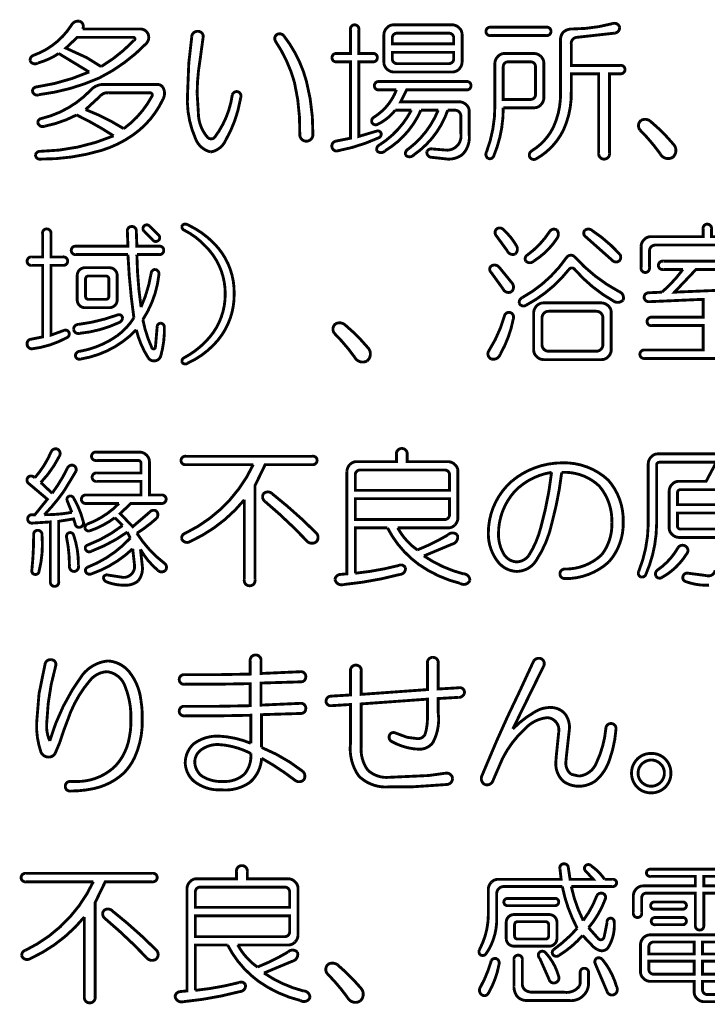
# Model space of a CAD drawing. Extents: x 3 to 207, y 7 to 290.
# Drawn here: x 48 to 60, y 45 to 62 of the extents above; entities that cross this region are included whole.
import ezdxf

# ---------------------------------------------------------------- set-up
doc = ezdxf.new("R2010")
doc.units = 0
doc.layers.add('LAYER_1', color=7, linetype='CONTINUOUS')

# ---------------------------------------------------------------- blocks, each defined once
blk = doc.blocks.new('AIGNBL01010003')
at = {"layer": 'LAYER_1', "const_width": 0.05}
for points in [[(48.8708, 58.1754, -0.4673159), (48.9437, 58.2588, -0.448953), (49.0166, 58.1754), (49.0166, 57.7691), (49.225, 57.7691, -0.4667066), (49.3083, 57.6962, -0.4500111), (49.225, 57.6233), (49.0166, 57.6233), (49.0166, 56.4044), (49.2458, 56.4877, -0.3711261), (49.3292, 56.4565, -0.4159889), (49.2979, 56.3627, -0.0964787), (48.6832, 56.1648, -0.4140444), (48.5999, 56.2481, -0.4033501), (48.6624, 56.3315), (48.8708, 56.3731), (48.8708, 57.6233), (48.6832, 57.6233, -0.4678121), (48.5999, 57.6962, -0.4496803), (48.6832, 57.7691), (48.8708, 57.7691)], [(50.3501, 58.2275, -0.4496902), (50.4335, 58.3004, -0.4141611), (50.5064, 58.2275), (50.5168, 57.9567), (50.9023, 57.9567, -0.4663774), (50.9856, 57.8837, -0.4496612), (50.9023, 57.8108), (50.5168, 57.8108, 0.0322497), (50.5897, 56.894, 0.0643157), (50.7668, 57.4878, -0.3931644), (50.8398, 57.5504, -0.3794052), (50.9023, 57.467, -0.1190647), (50.621, 56.6752, 0.0600449), (50.7773, 56.1856, 0.6746722), (50.8398, 56.1856), (50.871, 56.5502, -0.4093039), (50.9335, 56.6127, -0.3657665), (50.996, 56.5502, -0.0780871), (50.9335, 56.0397, -0.2772184), (50.8398, 55.9564, -0.3037277), (50.7148, 56.0085, -0.0834512), (50.5064, 56.4981, -0.1641095), (49.5375, 55.9877, -0.5164878), (49.4438, 56.0502, -0.3837515), (49.5271, 56.1231, 0.1091282), (50.1743, 56.3941, 0.0942859), (50.4647, 56.7065, -0.0235756), (50.3605, 57.8108), (49.4542, 57.8108, -0.4676038), (49.3708, 57.8837, -0.4495866), (49.4542, 57.9567), (50.3605, 57.9567)], [(50.6418, 58.2171, -0.3979583), (50.6418, 58.3109, -0.3954553), (50.7356, 58.3109), (50.9023, 58.1442, -0.4808388), (50.8814, 58.0504, -0.3814595), (50.7981, 58.0608)], [(51.4023, 55.9147, -0.4109808), (51.3086, 55.9252, -0.3845243), (51.3398, 56.0085, 0.0790784), (51.7149, 56.2898, 0.2035476), (52.0587, 57.1232, 0.2029668), (51.7149, 57.9567, 0.0918762), (51.3398, 58.2379, -0.4006621), (51.3086, 58.3213, -0.3506283), (51.4023, 58.3317, -0.0925058), (51.8607, 58.0087, -0.2053694), (52.2149, 57.1232, -0.2007092), (51.8607, 56.2377, -0.0961062)], [(56.7884, 58.1442, -0.3857391), (56.7988, 58.2588, -0.3843361), (56.9134, 58.2484, -0.0802441), (57.1426, 57.9671, -0.3677504), (57.1218, 57.8212, -0.4205296), (56.9864, 57.8733)], [(57.7261, 58.2171, -0.4138337), (57.8511, 58.2379, -0.3370269), (57.8511, 58.0921, -0.1082159), (57.4448, 57.6962, -0.4138823), (57.3093, 57.6962, -0.4328225), (57.3302, 57.8004, 0.0940355)], [(58.3511, 58.1233, -0.4693846), (58.3407, 58.2379, -0.324452), (58.4553, 58.2379, -0.0617548), (58.945, 57.8212, -0.396173), (58.9345, 57.6962, -0.3741424), (58.8095, 57.717)], [(60.4035, 58.2588, -0.4674759), (60.4764, 58.3421, -0.4493114), (60.5493, 58.2588), (60.5493, 58.1233), (61.4661, 58.1233, -0.1855338), (61.5807, 58.0713, -0.2123598), (61.6328, 57.9567), (61.6328, 57.6337, -0.4673802), (61.5599, 57.5504, -0.4506433), (61.4869, 57.6337), (61.4869, 57.8733, 0.4141329), (61.3828, 57.9775), (59.57, 57.9775, 0.4141414), (59.4659, 57.8733), (59.4659, 57.5816, -0.4670509), (59.3929, 57.4983, -0.4503985), (59.32, 57.5816), (59.32, 57.9567, -0.1859608), (59.3721, 58.0713, -0.2120998), (59.4867, 58.1233), (60.4035, 58.1233)], [(58.1532, 57.7795, 0.0875827), (58.9345, 57.1649, -0.4105113), (59.0075, 57.019, -0.3742185), (58.8408, 56.9982, -0.0877208), (58.1532, 57.5608, 0.453729), (58.0594, 57.5504, -0.1041473), (57.3093, 56.9253, -0.4312801), (57.1947, 56.9565, -0.3635855), (57.2468, 57.0607, 0.1155968), (58.0178, 57.7587, -0.4336076)], [(50.0376, 57.5816, -0.4141157), (50.173, 57.4462), (50.173, 57.019, -0.4140858), (50.0376, 56.8836), (49.6104, 56.8836, -0.4140316), (49.475, 57.019), (49.475, 57.4462, -0.4140616), (49.6104, 57.5816)], [(56.6947, 57.5087, -0.4330739), (56.7051, 57.6129, -0.3583895), (56.8405, 57.592), (57.0697, 57.3107, -0.3811068), (57.0593, 57.1649, -0.4471105), (56.9134, 57.2066)], [(49.673, 57.4358, 0.4454191), (49.6209, 57.3837), (49.6209, 57.0815, 0.4463798), (49.673, 57.0295), (49.9751, 57.0295, 0.44579), (50.0272, 57.0815), (50.0272, 57.3837, 0.4442887), (49.9751, 57.4358)], [(58.6324, 56.9669, -0.1855338), (58.747, 56.9149, -0.2123598), (58.7991, 56.8003), (58.7991, 56.1439, -0.185254), (58.747, 56.0293, -0.2123362), (58.6324, 55.9772), (57.6115, 55.9772, -0.1863825), (57.4969, 56.0293, -0.2125551), (57.4448, 56.1439), (57.4448, 56.8003, -0.1866665), (57.4969, 56.9149, -0.2121133), (57.6115, 56.9669)], [(50.1834, 56.7586, -0.5179412), (50.2668, 56.6961, -0.2262557), (50.2043, 56.6232, -0.0852602), (49.5167, 56.4356, -0.4723765), (49.4125, 56.5086, -0.4138874), (49.4958, 56.5919, 0.0566743)], [(56.9343, 56.7378, -0.407195), (57.028, 56.8003, -0.4299029), (57.0906, 56.6961, -0.0836271), (56.8614, 56.071, -0.3967125), (56.7051, 55.9877, -0.4787907), (56.6634, 56.1335, 0.0729763)], [(57.7052, 56.8211, 0.41417), (57.5906, 56.7065), (57.5906, 56.2377, 0.4142006), (57.7052, 56.1231), (58.5387, 56.1231, 0.4141193), (58.6533, 56.2377), (58.6533, 56.7065, 0.4140888), (58.5387, 56.8211)], [(53.9652, 56.4356, -0.4138113), (53.986, 56.6023, -0.2786452), (54.1423, 56.5919, -0.0426847), (54.559, 56.1752, -0.4066247), (54.5381, 55.9564, -0.4343987), (54.3194, 56.0189, 0.0403383)]]:
    blk.add_lwpolyline(points, format="xyb", close=True, dxfattribs=at)
blk.add_lwpolyline([(61.2577, 57.5504), (60.2785, 57.5504), (59.9034, 57.1545), (61.1327, 57.2066)], dxfattribs=at)
blk.add_lwpolyline([(61.6015, 55.9981), (59.3825, 55.9981, -0.4673802), (59.2992, 56.071, -0.4507478), (59.3825, 56.1439), (60.4035, 56.1439), (60.4035, 56.5711), (59.5075, 56.5711, -0.4678121), (59.4242, 56.644, -0.4496803), (59.5075, 56.7169), (60.4035, 56.7169), (60.4035, 57.0295), (59.4554, 56.9878, -0.420319), (59.3721, 57.0711, -0.3825143), (59.4554, 57.1441), (59.6846, 57.1545, 0.0564905), (60.0493, 57.5504), (59.7055, 57.5504, -0.4679879), (59.6221, 57.6233, -0.4496902), (59.7055, 57.6962), (61.2577, 57.6962, -0.466883)], format="xyb", dxfattribs=at)
blk = doc.blocks.new('AIGNBL01010009')
at = {"layer": 'LAYER_1', "const_width": 0.05}
for points in [[(49.3708, 61.8113, -0.3360298), (49.5167, 61.8842, -0.4825923), (49.5688, 61.7488), (50.5793, 61.7488, -0.3084229), (50.7148, 61.655, -0.2815958), (50.6835, 61.4988, -0.085169), (49.8605, 60.8945, -0.0748024), (48.8083, 60.6028, -0.5066346), (48.6937, 60.6653, -0.3867449), (48.7666, 60.7383, 0.0661334), (49.6834, 60.9987), (49.1521, 61.3217, -0.0800515), (48.7874, 61.155, -0.4634115), (48.652, 61.1967, -0.3489401), (48.7145, 61.2904, 0.1648973)], [(51.4753, 61.6134, -0.4393882), (51.5794, 61.7071, -0.5033123), (51.6732, 61.603), (51.6211, 61.2175, 0.0430522), (51.569, 60.6237), (51.5899, 60.2903, 0.1793014), (51.7461, 59.8632, 0.4303961), (51.8711, 59.8527, 0.1280871), (52.1837, 60.6028, -0.3794437), (52.2775, 60.6549, -0.4374855), (52.3295, 60.5507), (52.3191, 60.4987, -0.0863133), (52.0691, 59.8111, -0.2496975), (51.8086, 59.6027, -0.2596156), (51.5378, 59.8423, -0.1226509), (51.4023, 60.6341), (51.4232, 61.155)], [(54.2464, 61.7384, -0.467146), (54.3194, 61.8217, -0.4493114), (54.3923, 61.7384), (54.3923, 61.3217), (54.6319, 61.3217, -0.4666021), (54.7153, 61.2487, -0.4493029), (54.6319, 61.1758), (54.3923, 61.1758), (54.3923, 59.8736), (54.7048, 59.9673, -0.3633516), (54.7778, 59.9361, -0.3811476), (54.7465, 59.8527, -0.0605574), (54.0277, 59.6235, -0.4611446), (53.9235, 59.6861, -0.40689), (53.986, 59.7902), (54.2464, 59.8423), (54.2464, 61.1758), (54.0068, 61.1758, -0.4674278), (53.9235, 61.2487, -0.4499255), (54.0068, 61.3217), (54.2464, 61.3217)], [(56.0279, 61.8217, -0.1859243), (56.1425, 61.7696, -0.2124756), (56.1946, 61.655), (56.1946, 61.1654, -0.186507), (56.1425, 61.0508, -0.2125294), (56.0279, 60.9987), (54.9965, 60.9987, -0.1871246), (54.8819, 61.0508, -0.2123023), (54.8299, 61.1654), (54.8299, 61.655, -0.1869494), (54.8819, 61.7696, -0.212387), (54.9965, 61.8217)], [(57.6635, 61.7801, -0.4666021), (57.7469, 61.7071, -0.4493029), (57.6635, 61.6342), (56.6947, 61.6342, -0.4676038), (56.6113, 61.7071, -0.4499356), (56.6947, 61.7801)], [(58.8199, 61.8426, -0.447532), (58.945, 61.7801, -0.4204344), (58.8512, 61.6759), (58.1949, 61.603, 0.4153937), (58.1011, 61.4884), (58.1011, 61.1133), (58.9554, 61.1133, -0.4667066), (59.0387, 61.0404, -0.4500111), (58.9554, 60.9675), (58.7678, 60.9675), (58.7678, 59.5819, -0.4652067), (58.6741, 59.4777, -0.4581936), (58.5803, 59.5819), (58.5803, 60.9675), (58.1011, 60.9675), (58.1011, 60.6549, -0.1135248), (57.9638, 59.9845, -0.151076), (57.4969, 59.4881, -0.4734243), (57.3718, 59.5194, -0.3487452), (57.4135, 59.6235, 0.141874), (57.7886, 60.035, 0.1138935), (57.9136, 60.6445), (57.9136, 61.5405, -0.1920477), (57.9552, 61.6863, -0.213321), (58.1115, 61.7488, 0.0650335)], [(49.475, 61.603), (49.2771, 61.4154), (49.6417, 61.2487), (49.8917, 61.0925, 0.0705401), (50.4647, 61.5509, 0.875818), (50.4543, 61.603)], [(52.9338, 61.5405, -0.3932237), (52.965, 61.655, -0.3364028), (53.0796, 61.6342, -0.0995338), (53.4755, 60.8424, -0.0677544), (53.5901, 59.9048, -0.4141677), (53.4755, 59.7902, -0.4140911), (53.3609, 59.9048, 0.0642785), (53.2672, 60.8216, 0.0792208)], [(55.0591, 61.6759, 0.4145264), (54.9757, 61.5925), (54.9757, 61.4884), (56.0488, 61.4884), (56.0488, 61.5925, 0.4144132), (55.9654, 61.6759)], [(54.9757, 61.2279, 0.4143205), (55.0591, 61.1446), (55.9654, 61.1446, 0.4142074), (56.0488, 61.2279), (56.0488, 61.3425), (54.9757, 61.3425)], [(57.4552, 61.3217, -0.1853429), (57.5698, 61.2696, -0.2124756), (57.6219, 61.155), (57.6219, 60.5403, -0.1864177), (57.5698, 60.4257, -0.2126015), (57.4552, 60.3736), (56.9134, 60.3736, -0.1004082), (56.7468, 59.5298, -0.4062928), (56.653, 59.4881, -0.4253602), (56.6217, 59.6027, 0.0911345), (56.7676, 60.4153), (56.7676, 61.155, -0.1866313), (56.8197, 61.2696, -0.2124892), (56.9343, 61.3217)], [(56.9968, 61.1758, 0.414182), (56.9134, 61.0925), (56.9134, 60.5195), (57.3927, 60.5195, 0.4139974), (57.476, 60.6028), (57.476, 61.0925, 0.4140583), (57.3927, 61.1758)], [(56.2675, 60.832, -0.4665464), (56.3509, 60.7591, -0.4496527), (56.2675, 60.6862), (55.2257, 60.6862), (55.1216, 60.4778), (56.1529, 60.4778, -0.1859243), (56.2675, 60.4257, -0.2124756), (56.3196, 60.3111), (56.3196, 59.8944, -0.2200758), (56.2009, 59.5575, -0.1745636), (55.9446, 59.4777), (55.6633, 59.5089, -0.4422007), (55.58, 59.6027, -0.3805322), (55.6737, 59.6548), (55.9237, 59.634, 0.4658808), (56.1738, 59.9152), (56.1738, 60.2278, 0.4141731), (56.0696, 60.332), (55.9446, 60.332, -0.1606448), (55.3508, 59.5506, -0.4496044), (55.2049, 59.5506, -0.3231889), (55.257, 59.6548, 0.1357315), (55.7779, 60.332), (55.4758, 60.332, -0.1563609), (54.8507, 59.6235, -0.448599), (54.7048, 59.6235, -0.3643479), (54.7569, 59.7277, 0.1304342), (55.3091, 60.332), (55.0278, 60.332, -0.1161539), (54.7153, 60.0819, -0.3812511), (54.6215, 60.1132, -0.3810242), (54.6527, 60.207, 0.1644738), (55.0486, 60.6862), (54.7465, 60.6862, -0.4681483), (54.6632, 60.7591, -0.4500492), (54.7465, 60.832)], [(50.8606, 60.7799, -0.2650074), (50.9648, 60.7383, -0.278048), (50.9752, 60.5299, -0.1098938), (50.5607, 59.984, -0.0986116), (49.8972, 59.6293, -0.0743908), (48.8395, 59.4777, -0.4708032), (48.7457, 59.5506, -0.3553624), (48.8291, 59.6131, 0.0958503), (50.1105, 59.884, 0.0313438), (49.4646, 60.2486, -0.0735802), (48.902, 60.0507, -0.4561104), (48.7874, 60.1132, -0.3897318), (48.8499, 60.1861, 0.1458131), (49.7146, 60.6862, -0.2299338), (49.9542, 60.7799)], [(50.0167, 60.6341, 0.2525431), (49.8813, 60.582), (49.6209, 60.3424, -0.0486933), (50.2876, 60.009, 0.1124929), (50.7773, 60.5716, 0.6782658), (50.746, 60.6341)], [(59.2992, 59.9882, -0.4138113), (59.32, 60.1549, -0.2782036), (59.4763, 60.1444, -0.0428024), (59.893, 59.7277, -0.4062912), (59.8722, 59.5089, -0.4342517), (59.6534, 59.5715, 0.0403541)]]:
    blk.add_lwpolyline(points, format="xyb", close=True, dxfattribs=at)
blk = doc.blocks.new('AIGNBL01010022')
at = {"layer": 'LAYER_1', "const_width": 0.05}
for points in [[(49.027, 54.3833, -0.3374388), (49.1312, 54.4146, -0.4325929), (49.1625, 54.2896, -0.0734273), (48.8395, 53.8312), (49.0375, 53.6436, 0.0488002), (49.3083, 54.0916, -0.3146927), (49.4021, 54.1333, -0.4120944), (49.4542, 54.0291), (49.2458, 53.6853, -0.0373114), (48.902, 53.2686, 0.0467005), (49.3813, 53.3103), (49.2979, 53.5186, -0.3647943), (49.3292, 53.5916, -0.3812299), (49.4125, 53.5603, -0.0712305), (49.5792, 53.154, -0.5050323), (49.5167, 53.0498, -0.3763522), (49.4438, 53.0915), (49.4125, 53.1957), (49.1521, 53.154), (49.1521, 52.1018, -0.4662176), (49.0791, 52.0184, -0.4493029), (49.0062, 52.1018), (49.0062, 53.1436), (48.6937, 53.1227, -0.4676583), (48.6103, 53.1957, -0.4496902), (48.6937, 53.2686), (48.7353, 53.2686), (48.9541, 53.5395), (48.6207, 53.8208, -0.3588609), (48.6103, 53.9145, -0.4117367), (48.7041, 53.9353), (48.7353, 53.9145, 0.0796238)], [(50.5689, 54.3625, -0.1859243), (50.6835, 54.3104, -0.2124756), (50.7356, 54.1958), (50.7356, 53.6124), (50.9439, 53.6124, -0.466883), (51.0273, 53.5395, -0.4499166), (50.9439, 53.4665), (50.4126, 53.4665), (50.2251, 53.2894), (50.4439, 53.0602), (50.7356, 53.3103, -0.3934348), (50.8606, 53.3311, -0.3616), (50.8606, 53.2061, -0.0419928), (50.5168, 52.9456, 0.0886915), (51.0065, 52.4143, -0.3807884), (51.0169, 52.2997, -0.4274041), (50.8814, 52.2997, -0.0896911), (50.5793, 52.6644), (50.6106, 52.3831, -0.2085761), (50.5376, 52.1122, -0.1864401), (50.3084, 52.0393, -0.1063189), (49.9751, 52.1018, -0.2734832), (49.9334, 52.1747, -0.4173906), (50.0063, 52.2164), (50.2772, 52.1747, 0.4654186), (50.4751, 52.3935), (50.4439, 52.6748, -0.1066115), (49.725, 52.2372, -0.4448025), (49.6209, 52.2789, -0.3644715), (49.6521, 52.3518, 0.1151724), (50.4022, 52.8623), (50.3501, 52.9665, -0.0654771), (49.725, 52.6331, -0.4903946), (49.6209, 52.6644, -0.4487519), (49.6521, 52.7373, 0.0737001), (50.2668, 53.0811), (50.1313, 53.2165, -0.0777486), (49.6938, 52.9873, -0.3855089), (49.6104, 53.029, -0.2859728), (49.6417, 53.1019, 0.1143385), (50.2043, 53.4665), (49.6313, 53.4665, -0.4676583), (49.5479, 53.5395, -0.4496902), (49.6313, 53.6124), (50.5897, 53.6124), (50.5897, 53.852), (49.8188, 53.852, -0.4677643), (49.7355, 53.9249, -0.4499451), (49.8188, 53.9979), (50.5897, 53.9979), (50.5897, 54.1645, 0.4451225), (50.5376, 54.2166), (49.8084, 54.2166, -0.4676583), (49.725, 54.2896, -0.4496902), (49.8084, 54.3625)], [(55.0486, 54.3208, -0.4649835), (55.1424, 54.425, -0.4581936), (55.2362, 54.3208), (55.2362, 54.1958), (55.955, 54.1958, -0.1859243), (56.0696, 54.1437, -0.2124756), (56.1217, 54.0291), (56.1217, 53.2061, -0.186507), (56.0696, 53.0915, -0.2125294), (55.955, 53.0394), (55.0695, 53.0394, 0.1138994), (55.4133, 52.6539, 0.0388449), (55.9446, 52.9144, -0.438168), (56.1113, 52.9144, -0.4371665), (56.0279, 52.7581), (55.5279, 52.5498, 0.0868128), (56.2154, 52.2372, -0.4186458), (56.33, 52.1226, -0.4721636), (56.1634, 52.0705, -0.0949172), (55.4328, 52.4049, -0.1168006), (54.8924, 53.0394), (54.3298, 53.0394), (54.3298, 52.2476, 0.0387022), (55.0903, 52.3831, -0.4364005), (55.2049, 52.3414, -0.4382887), (55.1111, 52.2268, -0.0413277), (54.1214, 52.0497, -0.4553628), (53.9756, 52.1435, -0.3403683), (54.0693, 52.2268), (54.1839, 52.2372), (54.1839, 54.0291, -0.1866313), (54.236, 54.1437, -0.212387), (54.3506, 54.1958), (55.0486, 54.1958)], [(53.5797, 54.2896, -0.4663774), (53.663, 54.2166, -0.4496612), (53.5797, 54.1437), (52.7567, 54.1437), (52.5796, 53.7791), (52.5796, 52.133, -0.4648724), (52.4858, 52.0289, -0.4581454), (52.392, 52.133), (52.392, 53.529, -0.11474), (51.444, 52.7998, -0.4752444), (51.2982, 52.8519, -0.3491937), (51.3607, 52.9456, 0.1729799), (52.5483, 54.1437), (51.3711, 54.1437, -0.4676038), (51.2877, 54.2166, -0.4495866), (51.3711, 54.2896)], [(57.9448, 54.175, -0.1974144), (58.747, 53.8728, -0.1905441), (59.0075, 53.1436, -0.1919336), (58.7574, 52.4456, -0.1916876), (57.9865, 52.1539, -0.4141434), (57.9032, 52.2372, -0.4142733), (57.9865, 52.3206, 0.196251), (58.6324, 52.5706, 0.1762646), (58.8095, 53.1332, 0.185975), (58.5907, 53.7687, 0.207524), (57.9344, 54.0083, -0.0358169), (57.7677, 53.1436, -0.0947561), (57.4864, 52.4664, -0.2474473), (57.1531, 52.2789, -0.2125363), (56.8301, 52.4352, -0.1756656), (56.653, 52.9456, -0.2158658), (57.0593, 53.852, -0.1761192)], [(54.4131, 54.0499, 0.4140982), (54.3298, 53.9666), (54.3298, 53.6957), (55.9758, 53.6957), (55.9758, 53.9666, 0.4141745), (55.8925, 54.0499)], [(57.7573, 54.0083, 0.1644872), (57.1114, 53.6749, 0.1837822), (56.8301, 52.9352, 0.1388062), (56.9239, 52.581, 0.2572519), (57.1531, 52.4456, 0.2238073), (57.3614, 52.5602, 0.0785413), (57.5698, 53.0498, 0.0387554)], [(52.7567, 53.4978, -0.395635), (52.7254, 53.6332, -0.435662), (52.8817, 53.6332, -0.0296411), (53.6422, 52.9561, -0.410579), (53.6526, 52.7998, -0.4355146), (53.4755, 52.8206, 0.0278168)], [(60.0076, 53.7062, 0.4450422), (59.9555, 53.6541), (59.9555, 53.4457), (61.3619, 53.4457), (61.3619, 53.6541, 0.4447463), (61.3098, 53.7062)], [(54.3298, 53.1853), (55.8925, 53.1853, 0.4141678), (55.9758, 53.2686), (55.9758, 53.5499), (54.3298, 53.5499)], [(59.9555, 53.0707, 0.4463307), (60.0076, 53.0186), (61.3098, 53.0186, 0.446036), (61.3619, 53.0707), (61.3619, 53.2999), (59.9555, 53.2999)], [(48.7145, 52.9144, -0.4670913), (48.7874, 52.9977, -0.4493114), (48.8603, 52.9144, -0.0834003), (48.8083, 52.2789, -0.4235608), (48.7353, 52.2268, -0.4534858), (48.6832, 52.2997, 0.0257779)], [(49.2875, 52.8831, -0.3784807), (49.3396, 52.9561, -0.3717055), (49.4125, 52.9144, -0.086938), (49.4958, 52.3831, -0.4718777), (49.4229, 52.2789, -0.455877), (49.3396, 52.3727, 0.0516903)], [(59.9659, 52.6956, -0.42967), (60.1013, 52.7164, -0.464595), (60.1118, 52.581, -0.1284295), (59.6846, 52.1747, -0.4232022), (59.5805, 52.1955, -0.3482027), (59.6013, 52.2997, 0.1148992)]]:
    blk.add_lwpolyline(points, format="xyb", close=True, dxfattribs=at)
for points in [[(60.5076, 52.0393, -0.1027685), (60.1013, 52.1018, -0.3987086), (60.0493, 52.1851, -0.4445868), (60.143, 52.2476), (60.466, 52.206, 0.4549495), (60.6118, 52.2997)], [(60.6118, 52.8727), (59.9763, 52.8727, -0.1871246), (59.8617, 52.9248, -0.2125448), (59.8096, 53.0394), (59.8096, 53.6853, -0.1866313), (59.8617, 53.7999, -0.212387), (59.9763, 53.852), (60.4556, 53.852), (60.6327, 54.1854), (59.643, 54.1854, 0.445875), (59.5909, 54.1333), (59.5909, 53.1019, -0.1003944), (59.4033, 52.2268, -0.4067147), (59.3096, 52.1851, -0.4166425), (59.2783, 52.2789, 0.0914176), (59.445, 53.1019), (59.445, 54.1645, -0.1866313), (59.4971, 54.2791, -0.2124892), (59.6117, 54.3312), (61.5599, 54.3312, -0.4667066)]]:
    blk.add_lwpolyline(points, format="xyb", dxfattribs=at)
blk = doc.blocks.new('AIGNBL01010026')
at = {"layer": 'LAYER_1', "const_width": 0.05}
for points in [[(48.9124, 50.6537, -0.4482591), (49.027, 50.737, -0.4755987), (49.1, 50.6328, 0.0612263), (48.9437, 49.6431, 0.1318883), (48.9958, 49.3202, -0.0883874), (49.5688, 50.4766, -0.1989019), (50.0063, 50.7162, -0.2115294), (50.3814, 50.5286, -0.1439959), (50.5882, 50.0228, -0.049914), (50.6106, 49.6952, -0.1144033), (50.4747, 49.0254, -0.0797195), (50.2876, 48.7576, -0.1337111), (49.7613, 48.4871, -0.0530698), (49.3604, 48.445, -0.4657834), (49.2666, 48.5284, -0.4555446), (49.3604, 48.6117), (49.4542, 48.6117, 0.2055931), (50.1522, 48.893, 0.1439067), (50.3872, 49.393, 0.0557811), (50.4126, 49.6952, 0.1045129), (50.3084, 50.2786, 0.2817233), (49.9959, 50.5286, 0.2112716), (49.7042, 50.3828, 0.0996799), (49.3037, 49.6718, 0.0217647), (49.1729, 49.2993), (49.0895, 49.1014, -0.3031406), (48.9645, 49.0389, -0.301431), (48.8395, 49.1326, -0.0914164), (48.7666, 49.6327), (48.8083, 50.1432)], [(52.4962, 50.7162, -0.4648724), (52.59, 50.8203, -0.4582847), (52.6837, 50.7162), (52.6837, 50.4974), (53.3817, 50.5286, -0.4553918), (53.4651, 50.4349, -0.414422), (53.3817, 50.3515), (52.6837, 50.3307), (52.6837, 49.9452), (53.3817, 49.9765, -0.4550933), (53.4651, 49.8827, -0.414272), (53.3817, 49.7994), (52.6942, 49.7786), (52.6942, 49.2056, -0.0706095), (53.413, 48.7888, -0.4080386), (53.4234, 48.6326, -0.3408119), (53.2776, 48.6326, 0.0377946), (52.6942, 49.018, -0.1979983), (52.4962, 48.6013, -0.1808959), (51.9962, 48.4659, -0.1889413), (51.5065, 48.6222, -0.2000625), (51.3607, 48.9347, -0.2086271), (51.5065, 49.2681, -0.1740621), (51.9545, 49.4035, -0.0863188), (52.5066, 49.2785), (52.5066, 49.7681), (51.9336, 49.7577), (51.3502, 49.7577, -0.4666497), (51.2565, 49.8411, -0.4551981), (51.3502, 49.9244), (51.9232, 49.9244), (52.4962, 49.9348), (52.4962, 50.3203), (51.9232, 50.3099), (51.3502, 50.3099, -0.4669194), (51.2565, 50.3932, -0.4550693), (51.3502, 50.4766), (51.9232, 50.4766), (52.4962, 50.487)], [(55.7779, 50.0598), (55.7779, 49.8098, -0.1569127), (55.6841, 49.2889, -0.2328958), (55.4445, 49.1743, -0.1177007), (54.9653, 49.3097, -0.4252714), (54.934, 49.4348, -0.3783058), (55.0382, 49.4556), (55.2361, 49.3827), (55.4028, 49.3618, 0.328257), (55.5487, 49.4348, 0.0777867), (55.5904, 49.7369), (55.5904, 50.0494), (54.434, 49.9661), (54.434, 49.2368, 0.1842281), (54.5486, 48.8097, 0.2125189), (54.9236, 48.6847), (55.6112, 48.7159), (55.9133, 48.7576, -0.4219934), (56.0279, 48.6638, -0.3710664), (55.9342, 48.5596), (55.3195, 48.518), (54.9236, 48.518, -0.2196016), (54.3923, 48.7055, -0.1844595), (54.2464, 49.2785), (54.2464, 49.9557), (53.9026, 49.9348, -0.4041812), (53.8193, 50.0077, -0.4124082), (53.9026, 50.1015), (54.2464, 50.1223), (54.2464, 50.5391, -0.4648724), (54.3402, 50.6432, -0.4581454), (54.434, 50.5391), (54.434, 50.1328), (55.5904, 50.2161), (55.5904, 50.6745, -0.4649169), (55.6841, 50.7787, -0.4578928), (55.7779, 50.6745), (55.7779, 50.2265), (56.1321, 50.2474, -0.5052605), (56.2363, 50.164, -0.3966315), (56.1321, 50.0807)], [(57.1843, 50.1536), (57.4448, 50.7162, -0.3263797), (57.5698, 50.7578, -0.4224662), (57.6219, 50.6328), (57.3406, 50.0598), (57.0801, 49.5285, -0.0698049), (57.4552, 49.8202, -0.1444496), (57.726, 49.9036, -0.2203271), (57.9865, 49.7994, -0.1782965), (58.0698, 49.5389), (58.0177, 49.0701), (58.0073, 48.9555, 0.2641838), (58.1011, 48.7368), (58.2365, 48.7055, 0.2771848), (58.5386, 48.9347, 0.0890306), (58.7053, 49.5389, -0.4617049), (58.8095, 49.6223, -0.39518), (58.8824, 49.5285, -0.0684147), (58.7678, 48.9868, -0.1268835), (58.5386, 48.6326, -0.167524), (58.2261, 48.5284, -0.146373), (57.9657, 48.6117, -0.2153123), (57.8302, 48.9347), (57.8406, 49.0701), (57.8823, 49.4764, 0.4390367), (57.6844, 49.7265, 0.1844281), (57.2885, 49.5285, 0.0883292), (56.903, 49.018), (56.7363, 48.6326, -0.4286213), (56.5905, 48.5596, -0.3737537), (56.5384, 48.7055), (56.6217, 48.9034, -0.016589)], [(51.9336, 49.2577, 0.1506716), (51.6524, 49.1743, 0.2474802), (51.5273, 48.9555, 0.2284311), (51.6524, 48.7055, 0.1550588), (52.0274, 48.6117, 0.1926332), (52.392, 48.7368, 0.1980645), (52.5066, 49.1014, 0.1056854)], [(59.7367, 48.5076, -0.2013417), (59.4971, 48.4138, -0.2062362), (59.2575, 48.5076, -0.2041961), (59.1533, 48.7576, -0.2037524), (59.2575, 49.0076, -0.2012341), (59.4971, 49.1014, -0.2058272), (59.7367, 49.0076, -0.2039633), (59.8409, 48.7576, -0.2034716)], [(59.4971, 48.5284, 0.1970313), (59.6638, 48.6013, 0.1988543), (59.7263, 48.7576, 0.2053325), (59.6638, 48.9139, 0.2067121), (59.4971, 48.9868, 0.1976306), (59.3304, 48.9139, 0.1988543), (59.2679, 48.7576, 0.2053325), (59.3304, 48.6013, 0.2068027)]]:
    blk.add_lwpolyline(points, format="xyb", close=True, dxfattribs=at)
blk = doc.blocks.new('AIGNBL01010027')
at = {"layer": 'LAYER_1', "const_width": 0.05}
for points in [[(52.2566, 47.0386, -0.4649835), (52.3504, 47.1428, -0.4583325), (52.4441, 47.0386), (52.4441, 46.9136), (53.163, 46.9136, -0.185254), (53.2776, 46.8615, -0.2123362), (53.3297, 46.7469), (53.3297, 45.9239, -0.1857988), (53.2776, 45.8093, -0.2124995), (53.163, 45.7572), (52.2774, 45.7572, 0.1138173), (52.6212, 45.3718, 0.038828), (53.1525, 45.6322, -0.4383651), (53.3192, 45.6322, -0.4373197), (53.2359, 45.4759), (52.7358, 45.2676, 0.0868433), (53.4234, 44.955, -0.4186458), (53.538, 44.8404, -0.4724255), (53.3713, 44.7884, -0.0949386), (52.6408, 45.1227, -0.1167686), (52.1003, 45.7572), (51.5378, 45.7572), (51.5378, 44.9655, 0.0387812), (52.2983, 45.1009, -0.4364005), (52.4129, 45.0592, -0.4380398), (52.3191, 44.9446, -0.0411714), (51.3294, 44.7675, -0.4550797), (51.1836, 44.8613, -0.3403683), (51.2773, 44.9446), (51.3919, 44.955), (51.3919, 46.7469, -0.1866313), (51.444, 46.8615, -0.2124892), (51.5586, 46.9136), (52.2566, 46.9136)], [(57.924, 46.9032), (57.9031, 47.0907, -0.4575013), (57.9657, 47.1741, -0.4129114), (58.049, 47.1116), (58.0803, 46.9032), (58.4866, 46.9032), (58.3511, 47.0491, -0.4228801), (58.3511, 47.1428, -0.3967076), (58.4449, 47.1428, -0.0887119), (58.6845, 46.9032), (58.8199, 46.9032, -0.4679052), (58.8929, 46.8407, -0.4405653), (58.8199, 46.7782), (58.1011, 46.7782, 0.0646224), (58.3094, 46.1844, 0.0734725), (58.5491, 46.6219, -0.385928), (58.6637, 46.6532, -0.3804256), (58.6949, 46.5594, -0.0894499), (58.4032, 46.0593), (58.5699, 45.8718, 0.6218034), (58.6741, 45.8927), (58.7262, 46.1531, -0.468045), (58.7887, 46.226, -0.4392346), (58.8512, 46.1531, -0.1569686), (58.747, 45.7156, -0.4177641), (58.5571, 45.6804, -0.0795912), (58.4866, 45.726), (58.299, 45.9239, -0.0766374), (57.8927, 45.5801, -0.4006915), (57.7885, 45.5801, -0.422357), (57.7885, 45.6739, 0.0537649), (58.2053, 46.0489, -0.0745328), (57.9448, 46.7782), (56.9239, 46.7782, 0.4142475), (56.7988, 46.6532), (56.7988, 46.2365, -0.1614348), (56.6113, 45.601, -0.4229099), (56.5071, 45.5905, -0.274825), (56.4967, 45.6739, 0.1210448), (56.653, 46.2781), (56.653, 46.7365, -0.187337), (56.7051, 46.8511, -0.2124117), (56.8197, 46.9032)], [(50.7877, 47.0074, -0.4667066), (50.871, 46.9345, -0.4499065), (50.7877, 46.8615), (49.9646, 46.8615), (49.7875, 46.4969), (49.7875, 44.8509, -0.4652067), (49.6938, 44.7467, -0.4581936), (49.6, 44.8509), (49.6, 46.2469, -0.1146863), (48.652, 45.5176, -0.4747917), (48.5061, 45.5697, -0.348071), (48.5686, 45.6635, 0.1730463), (49.7563, 46.8615), (48.5791, 46.8615, -0.4676583), (48.4957, 46.9345, -0.4496902), (48.5791, 47.0074)], [(51.6211, 46.7678, 0.4142773), (51.5378, 46.6844), (51.5378, 46.4136), (53.1838, 46.4136), (53.1838, 46.6844, 0.4141485), (53.1005, 46.7678)], [(57.8094, 46.5698, -0.468045), (57.8823, 46.5073, -0.4410001), (57.8094, 46.4448), (56.9968, 46.4448, -0.4687679), (56.9239, 46.5073, -0.4418109), (56.9968, 46.5698)], [(60.0388, 46.5073, -0.4679052), (60.1118, 46.4448, -0.4405653), (60.0388, 46.3823), (59.5596, 46.3823, -0.4687679), (59.4867, 46.4448, -0.4418109), (59.5596, 46.5073)], [(49.9646, 46.2156, -0.3952451), (49.9334, 46.351, -0.43645), (50.0897, 46.351, -0.029645), (50.8502, 45.6739, -0.410579), (50.8606, 45.5176, -0.4355038), (50.6835, 45.5384, 0.0277891)], [(51.5378, 45.9031), (53.1005, 45.9031, 0.4139888), (53.1838, 45.9864), (53.1838, 46.2677), (51.5378, 46.2677)], [(57.7156, 46.2885, -0.4142783), (57.8511, 46.1531), (57.8511, 45.8718, -0.4142068), (57.7156, 45.7364), (57.101, 45.7364, -0.4142473), (56.9655, 45.8718), (56.9655, 46.1531, -0.4143188), (57.101, 46.2885)], [(60.0388, 46.2365, -0.4675023), (60.1118, 46.1739, -0.4401899), (60.0388, 46.1114), (59.57, 46.1114, -0.4679779), (59.4971, 46.1739, -0.439958), (59.57, 46.2365)], [(57.1635, 46.1635, 0.445875), (57.1114, 46.1114), (57.1114, 45.9135, 0.446411), (57.1635, 45.8614), (57.6531, 45.8614, 0.4455794), (57.7052, 45.9135), (57.7052, 46.1114, 0.4451225), (57.6531, 46.1635)], [(59.5388, 45.8093, 0.4142202), (59.4554, 45.726), (59.4554, 45.601), (60.2472, 45.601), (60.2472, 45.8093)], [(60.393, 45.601), (61.2265, 45.601), (61.2265, 45.726, 0.414256), (61.1431, 45.8093), (60.393, 45.8093)], [(57.101, 45.4968, -0.4674759), (57.1739, 45.5801, -0.4493114), (57.2468, 45.4968), (57.2468, 45.1009, 0.2264254), (57.2885, 44.9759, 0.1722829), (57.4135, 44.9342), (57.9657, 44.9342, 0.2823164), (58.2414, 45.038, 0.1275562), (58.2574, 45.1113), (58.2574, 45.2676, -0.4674759), (58.3303, 45.3509, -0.4493114), (58.4032, 45.2676), (58.4032, 45.1009, -0.4627818), (58.0594, 44.7884), (57.351, 44.7884, -0.2158789), (57.1635, 44.8509, -0.1850474), (57.101, 45.0384)], [(57.5489, 45.528, -0.4406938), (57.5489, 45.6322, -0.4046856), (57.6531, 45.6218, -0.1209937), (57.8823, 45.2051, -0.3995824), (57.8302, 45.1009, -0.4622983), (57.7156, 45.153)], [(58.5178, 45.4343, -0.3819579), (58.5491, 45.528, -0.3028776), (58.6428, 45.5072, -0.1030001), (58.8929, 45.028, -0.4245947), (58.8512, 44.8925, -0.4506635), (58.7262, 44.9446)], [(53.8401, 45.2572, -0.4137034), (53.861, 45.4238, -0.2788973), (54.0172, 45.4134, -0.042878), (54.434, 44.9967, -0.4065967), (54.4131, 44.7779, -0.4341569), (54.1944, 44.8404, 0.0403295)], [(56.7051, 45.4864, -0.3633232), (56.7988, 45.5176, -0.3364652), (56.8405, 45.4238, -0.0873382), (56.653, 44.9134, -0.4179052), (56.5488, 44.8821, -0.3968111), (56.5071, 45.0071, 0.0607446)], [(59.4554, 45.3301, 0.4143635), (59.5388, 45.2467), (60.2472, 45.2467), (60.2472, 45.4759), (59.4554, 45.4759)], [(60.393, 45.2467), (61.1431, 45.2467, 0.4143993), (61.2265, 45.3301), (61.2265, 45.4759), (60.393, 45.4759)]]:
    blk.add_lwpolyline(points, format="xyb", close=True, dxfattribs=at)
for points in [[(61.2056, 46.9553), (60.4139, 46.9553), (60.4139, 46.7886), (61.3515, 46.7886, -0.1859243)], [(61.289, 46.6636), (60.4139, 46.6636), (60.4139, 46.101, -0.4673802), (60.341, 46.0177, -0.4506433), (60.268, 46.101), (60.268, 46.6636), (59.4138, 46.6636, 0.4145172), (59.3304, 46.5802), (59.3304, 46.3198, -0.4673802), (59.2575, 46.2365, -0.4507478), (59.1846, 46.3198), (59.1846, 46.6219, -0.187337), (59.2367, 46.7365, -0.2125894), (59.3512, 46.7886), (60.268, 46.7886), (60.268, 46.9553), (59.4867, 46.9553, -0.4687679), (59.4138, 47.0178, -0.4418109), (59.4867, 47.0803), (61.2056, 47.0803, -0.4682664)], [(61.2056, 45.1217), (60.393, 45.1217), (60.393, 44.9759, 0.4143351), (60.4764, 44.8925), (61.3202, 44.8925, 0.4144596)], [(61.3515, 44.7675), (60.4139, 44.7675, -0.186507), (60.2993, 44.8196, -0.2126779), (60.2472, 44.9342), (60.2472, 45.1217), (59.4763, 45.1217, -0.1877979), (59.3617, 45.1738, -0.2126933), (59.3096, 45.2884), (59.3096, 45.7676, -0.187337), (59.3617, 45.8822, -0.2124117), (59.4763, 45.9343), (61.2056, 45.9343, -0.1859243)]]:
    blk.add_lwpolyline(points, format="xyb", dxfattribs=at)

msp = doc.modelspace()

# ---------------------------------------------------------------- block references
at = {"layer": 'LAYER_1'}
for name in ['AIGNBL01010009', 'AIGNBL01010003', 'AIGNBL01010022', 'AIGNBL01010026', 'AIGNBL01010027']:
    msp.add_blockref(name, (0, 0), dxfattribs=at)

doc.saveas('drawing.dxf')
